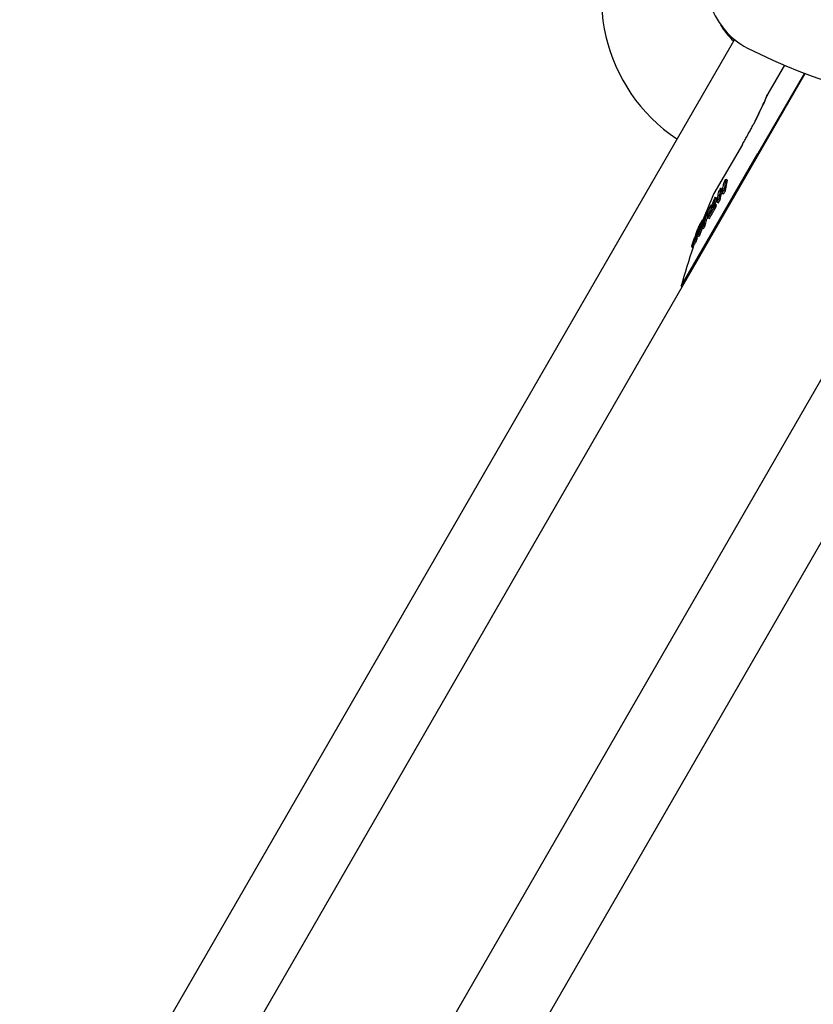
# Model space of a CAD drawing. Extents: x 554 to 3673, y 217 to 1517.
# Drawn here: x 728 to 966, y 574 to 869 of the extents above; entities that cross this region are included whole.
import ezdxf

# ---------------------------------------------------------------- set-up
doc = ezdxf.new("R2010")
doc.units = 0
doc.layers.add('PV-1064', color=7, linetype='CONTINUOUS')

# ---------------------------------------------------------------- blocks, each defined once
blk = doc.blocks.new('*U0')
at = {"layer": 'PV-1064'}
for p, q in [((8602.45, 7813.72), (8387.84, 7442.01)), ((8407.27, 7428.24), (8623.67, 7803.48)), ((8623.5, 7803.54), (8609.54, 7779.43)), ((8617.52, 7805.96), (8612.52, 7797.34)), ((8450.66, 7403.29), (8674.54, 7791.48)), ((8586.47, 7739.6), (8609.54, 7779.43)), ((8604.85, 7782.14), (8596.33, 7767.43)), ((8599.92, 7771.75), (8600.36, 7771.49)), ((8598.34, 7769.04), (8598.71, 7768.83)), ((8598.78, 7767.62), (8599.22, 7767.36)), ((8599.35, 7768.57), (8599.79, 7768.31)), ((8596.76, 7766.31), (8597.2, 7766.05)), ((8597.22, 7764.9), (8597.66, 7764.64)), ((8597.76, 7765.86), (8598.2, 7765.61)), ((8597.97, 7767.16), (8598.41, 7766.91)), ((8686.77, 7763.76), (8472.96, 7393.44)), ((8595.25, 7763.3), (8595.62, 7763.08)), ((8595.5, 7764.07), (8595.83, 7763.88)), ((8596.47, 7763.59), (8596.91, 7763.34)), ((8596.64, 7764.3), (8597.08, 7764.04)), ((8592.55, 7758.94), (8592.58, 7758.93)), ((8592.89, 7759.54), (8593.09, 7759.43)), ((8594.08, 7761.56), (8594.16, 7761.52)), ((8594.29, 7761.52), (8594.73, 7761.27)), ((8594.49, 7760.16), (8594.94, 7759.9)), ((8591.71, 7757.43), (8591.72, 7757.42)), ((8591.71, 7756.6), (8591.86, 7756.51)), ((8591.83, 7757.65), (8591.88, 7757.62)), ((8591.9, 7757.47), (8592.1, 7757.36)), ((8591.91, 7757.73), (8591.92, 7757.73)), ((8592.2, 7757.97), (8592.27, 7757.93)), ((8592.35, 7757.75), (8592.47, 7757.69)), ((8592.76, 7757.15), (8593.2, 7756.9)), ((8593.15, 7757.84), (8593.59, 7757.58)), ((8590.45, 7753.99), (8590.47, 7753.98)), ((8590.59, 7753.33), (8591.03, 7753.08)), ((8590.6, 7753.91), (8590.66, 7753.88)), ((8590.88, 7754.79), (8591.32, 7754.53)), ((8590.92, 7754.32), (8591.36, 7754.06)), ((8591.37, 7755.63), (8591.59, 7755.5)), ((8591.4, 7754.79), (8591.84, 7754.53)), ((8591.71, 7755.32), (8592.15, 7755.07)), ((8589.6, 7751.54), (8590.04, 7751.29)), ((8589.63, 7751.63), (8590.07, 7751.37)), ((8589.7, 7751.78), (8590.14, 7751.52)), ((8589.75, 7751.85), (8590.19, 7751.59)), ((8590.18, 7752.7), (8590.62, 7752.44))]:
    blk.add_line(p, q, dxfattribs=at)
for centre, radius, start, end in [((8613.51, 7826.24), 50.99, 150.0624, 236.2683), ((8617.08, 7831.46), 23, 150, 242.2364), ((8613.51, 7826.24), 17.21, 208.1357, 228.8801), ((8693.27, 7984.75), 194.18, 243.4119, 283.2347), ((8614.25, 7796.34), 2, 149.9191, 156.4716), ((8779.79, 7686.86), 200.38, 156.3546, 158.7568), ((8598.06, 7766.43), 2, 149.9191, 156.3546), ((8779.79, 7686.86), 200.88, 159.4344, 161.201), ((8779.79, 7686.86), 200.38, 161.2295, 164.7405), ((8586.21, 7738.64), 1, 56.544, 74.8834)]:
    blk.add_arc(centre, radius, start, end, dxfattribs=at)
for points, knots in [([(8599.32, 7816.85), (8599.19, 7816.97), (8599.06, 7817.08), (8598.89, 7817.25), (8598.83, 7817.3), (8598.78, 7817.35)], [-32.47685222, -32.47685222, -32.47685222, -32.47685222, -32.4311631, -32.4311631, -32.41113702, -32.41113702, -32.41113702, -32.41113702]), ([(8599.32, 7816.85), (8599.19, 7816.97), (8599.06, 7817.08), (8598.89, 7817.25), (8598.83, 7817.3), (8598.78, 7817.35)], [-32.47685222, -32.47685222, -32.47685222, -32.47685222, -32.4311631, -32.4311631, -32.41113702, -32.41113702, -32.41113702, -32.41113702]), ([(8612.42, 7797.14), (8612.42, 7797.14), (8612.36, 7797.01), (8612.13, 7796.49), (8611.96, 7796.1), (8611.51, 7795.08), (8611.22, 7794.45), (8610.55, 7793.01), (8610.16, 7792.19), (8609.29, 7790.4), (8608.8, 7789.43), (8608.28, 7788.41)], [1.915071, 1.915071, 1.915071, 1.915071, 2.29874, 2.29874, 2.682408, 2.682408, 3.066077, 3.066077, 3.449745, 3.449745, 3.833414, 3.833414, 3.833414, 3.833414]), ([(8608.28, 7788.41), (8608.8, 7789.43), (8609.29, 7790.4), (8610.17, 7792.2), (8610.55, 7793.02), (8611.22, 7794.46), (8611.51, 7795.09), (8611.96, 7796.1), (8612.13, 7796.49), (8612.36, 7797.01), (8612.42, 7797.14), (8612.42, 7797.14)], [0, 0, 0, 0, 0.383014, 0.383014, 0.766028, 0.766028, 1.149043, 1.149043, 1.532057, 1.532057, 1.915071, 1.915071, 1.915071, 1.915071]), ([(8604.85, 7782.14), (8605.09, 7782.57), (8605.34, 7782.99), (8605.82, 7783.85), (8606.06, 7784.28), (8606.53, 7785.13), (8606.76, 7785.55), (8607.22, 7786.39), (8607.44, 7786.8), (8607.87, 7787.62), (8608.08, 7788.02), (8608.28, 7788.41)], [21.2459144, 21.2459144, 21.2459144, 21.2459144, 21.3947344, 21.3947344, 21.5435545, 21.5435545, 21.6923745, 21.6923745, 21.8411945, 21.8411945, 21.9900146, 21.9900146, 21.9900146, 21.9900146]), ([(8599.1, 7769.48), (8599.14, 7769.7), (8599.18, 7769.92), (8599.26, 7770.36), (8599.31, 7770.58), (8599.35, 7770.8)], [-0.2576578, -0.2576578, -0.2576578, -0.2576578, -0.1287579, -0.1287579, 0, 0, 0, 0]), ([(8599.92, 7771.75), (8599.81, 7771.23), (8599.71, 7770.7), (8599.52, 7769.64), (8599.43, 7769.11), (8599.35, 7768.57)], [-0.6174885, -0.6174885, -0.6174885, -0.6174885, -0.3091706, -0.3091706, 0, 0, 0, 0]), ([(8599.35, 7770.8), (8599.45, 7770.96), (8599.54, 7771.11), (8599.73, 7771.43), (8599.83, 7771.59), (8599.92, 7771.75)], [-0.1278996, -0.1278996, -0.1278996, -0.1278996, -0.0639513, -0.0639513, 0, 0, 0, 0]), ([(8599.79, 7768.31), (8599.84, 7768.66), (8599.9, 7769.01), (8600.08, 7770.07), (8600.21, 7770.79), (8600.36, 7771.49)], [0, 0, 0, 0, 0.2007902, 0.2007902, 0.6175394, 0.6175394, 0.6175394, 0.6175394]), ([(8597.22, 7764.9), (8597.3, 7765.44), (8597.39, 7765.97), (8597.58, 7767.03), (8597.68, 7767.55), (8597.79, 7768.08)], [-0.6174765, -0.6174765, -0.6174765, -0.6174765, -0.3083067, -0.3083067, 0, 0, 0, 0]), ([(8597.79, 7768.08), (8597.88, 7768.24), (8597.97, 7768.4), (8598.15, 7768.72), (8598.24, 7768.88), (8598.34, 7769.04)], [-0.1279057, -0.1279057, -0.1279057, -0.1279057, -0.0639516, -0.0639516, 0, 0, 0, 0]), ([(8598.99, 7768.92), (8598.82, 7768.63), (8598.65, 7768.34), (8598.31, 7767.75), (8598.14, 7767.46), (8597.97, 7767.16)], [-0.2344291, -0.2344291, -0.2344291, -0.2344291, -0.1172142, -0.1172142, 0, 0, 0, 0]), ([(8598.08, 7767.72), (8598.24, 7768.02), (8598.41, 7768.31), (8598.75, 7768.9), (8598.92, 7769.19), (8599.1, 7769.48)], [-0.2344994, -0.2344994, -0.2344994, -0.2344994, -0.1172501, -0.1172501, 0, 0, 0, 0]), ([(8598.34, 7769.04), (8598.29, 7768.82), (8598.25, 7768.61), (8598.16, 7768.17), (8598.12, 7767.95), (8598.08, 7767.72)], [-0.2576113, -0.2576113, -0.2576113, -0.2576113, -0.1288763, -0.1288763, 0, 0, 0, 0]), ([(8598.78, 7767.62), (8598.82, 7767.84), (8598.85, 7768.05), (8598.92, 7768.49), (8598.96, 7768.7), (8598.99, 7768.92)], [-0.2507946, -0.2507946, -0.2507946, -0.2507946, -0.1253227, -0.1253227, 0, 0, 0, 0]), ([(8599.35, 7768.57), (8599.25, 7768.41), (8599.16, 7768.25), (8598.97, 7767.94), (8598.88, 7767.78), (8598.78, 7767.62)], [-0.1278287, -0.1278287, -0.1278287, -0.1278287, -0.063913, -0.063913, 0, 0, 0, 0]), ([(8599.22, 7767.36), (8599.32, 7767.52), (8599.41, 7767.68), (8599.6, 7768), (8599.7, 7768.15), (8599.79, 7768.31)], [0, 0, 0, 0, 0.0638848, 0.0638848, 0.1278287, 0.1278287, 0.1278287, 0.1278287]), ([(8595.39, 7762.15), (8595.52, 7762.71), (8595.66, 7763.26), (8595.95, 7764.35), (8596.11, 7764.9), (8596.26, 7765.44)], [-0.5090282, -0.5090282, -0.5090282, -0.5090282, -0.2542254, -0.2542254, 0, 0, 0, 0]), ([(8596.76, 7766.31), (8596.6, 7765.76), (8596.45, 7765.22), (8596.16, 7764.12), (8596.02, 7763.57), (8595.88, 7763.02)], [-0.5090359, -0.5090359, -0.5090359, -0.5090359, -0.2548038, -0.2548038, 0, 0, 0, 0]), ([(8596.26, 7765.44), (8596.34, 7765.59), (8596.43, 7765.73), (8596.59, 7766.02), (8596.67, 7766.16), (8596.76, 7766.31)], [-0.132034, -0.132034, -0.132034, -0.132034, -0.0660168, -0.0660168, 0, 0, 0, 0]), ([(8597.76, 7765.86), (8597.67, 7765.7), (8597.58, 7765.54), (8597.4, 7765.22), (8597.31, 7765.06), (8597.22, 7764.9)], [-0.1279051, -0.1279051, -0.1279051, -0.1279051, -0.0639537, -0.0639537, 0, 0, 0, 0]), ([(8597.66, 7764.64), (8597.75, 7764.8), (8597.84, 7764.96), (8598.02, 7765.29), (8598.11, 7765.45), (8598.2, 7765.61)], [0, 0, 0, 0, 0.063893, 0.063893, 0.1279051, 0.1279051, 0.1279051, 0.1279051]), ([(8597.97, 7767.16), (8597.94, 7766.95), (8597.9, 7766.73), (8597.83, 7766.3), (8597.8, 7766.08), (8597.76, 7765.86)], [-0.2505813, -0.2505813, -0.2505813, -0.2505813, -0.1253648, -0.1253648, 0, 0, 0, 0]), ([(8598.2, 7765.61), (8598.23, 7765.78), (8598.26, 7765.96), (8598.33, 7766.39), (8598.37, 7766.65), (8598.41, 7766.91)], [0, 0, 0, 0, 0.1008622, 0.1008622, 0.250604, 0.250604, 0.250604, 0.250604]), ([(8593.87, 7760.76), (8593.92, 7760.92), (8593.97, 7761.04), (8594.09, 7761.37), (8594.15, 7761.5), (8594.22, 7761.66)], [-0.1044042, -0.1044042, -0.1044042, -0.1044042, -0.0519975, -0.0519975, 0, 0, 0, 0]), ([(8594.22, 7761.66), (8594.29, 7761.84), (8594.36, 7761.99), (8594.51, 7762.33), (8594.56, 7762.44), (8594.63, 7762.57)], [-0.1066653, -0.1066653, -0.1066653, -0.1066653, -0.0560931, -0.0560931, 0, 0, 0, 0]), ([(8594.77, 7762.51), (8594.71, 7762.4), (8594.61, 7762.22), (8594.49, 7761.98), (8594.46, 7761.92), (8594.38, 7761.75), (8594.34, 7761.65), (8594.29, 7761.52)], [-0.1576447, -0.1576447, -0.1576447, -0.1576447, -0.0684246, -0.0684246, -0.0420363, -0.0420363, 0, 0, 0, 0]), ([(8596.47, 7763.59), (8596.13, 7763.03), (8595.8, 7762.46), (8595.14, 7761.31), (8594.81, 7760.74), (8594.49, 7760.16)], [-0.5248792, -0.5248792, -0.5248792, -0.5248792, -0.2624427, -0.2624427, 0, 0, 0, 0]), ([(8594.63, 7762.57), (8594.7, 7762.7), (8594.75, 7762.79), (8594.88, 7763.02), (8594.93, 7763.12), (8594.99, 7763.21)], [-0.1083381, -0.1083381, -0.1083381, -0.1083381, -0.0530232, -0.0530232, 0, 0, 0, 0]), ([(8594.66, 7760.86), (8594.78, 7761.08), (8594.9, 7761.29), (8595.14, 7761.72), (8595.26, 7761.94), (8595.39, 7762.15)], [-0.1955706, -0.1955706, -0.1955706, -0.1955706, -0.0977821, -0.0977821, 0, 0, 0, 0]), ([(8594.73, 7761.27), (8594.78, 7761.39), (8594.82, 7761.48), (8594.89, 7761.65), (8594.92, 7761.71), (8595.04, 7761.96), (8595.15, 7762.15), (8595.21, 7762.25)], [0, 0, 0, 0, 0.0395774, 0.0395774, 0.0653646, 0.0653646, 0.1572981, 0.1572981, 0.1572981, 0.1572981]), ([(8595.25, 7763.3), (8595.17, 7763.16), (8595.09, 7763.03), (8594.93, 7762.77), (8594.85, 7762.64), (8594.77, 7762.51)], [-0.1506079, -0.1506079, -0.1506079, -0.1506079, -0.0753022, -0.0753022, 0, 0, 0, 0]), ([(8594.94, 7759.9), (8595.25, 7760.47), (8595.57, 7761.04), (8596.22, 7762.18), (8596.57, 7762.76), (8596.91, 7763.34)], [0, 0, 0, 0, 0.2577364, 0.2577364, 0.5248794, 0.5248794, 0.5248794, 0.5248794]), ([(8594.99, 7763.21), (8595.07, 7763.36), (8595.16, 7763.5), (8595.33, 7763.78), (8595.41, 7763.93), (8595.5, 7764.07)], [-0.1615607, -0.1615607, -0.1615607, -0.1615607, -0.0807821, -0.0807821, 0, 0, 0, 0]), ([(8595.21, 7762.25), (8595.29, 7762.38), (8595.37, 7762.52), (8595.48, 7762.71), (8595.52, 7762.76), (8595.55, 7762.82)], [0, 0, 0, 0, 0.07527, 0.07527, 0.1083217, 0.1083217, 0.1083217, 0.1083217]), ([(8595.5, 7764.07), (8595.46, 7763.94), (8595.42, 7763.81), (8595.33, 7763.55), (8595.29, 7763.42), (8595.25, 7763.3)], [-0.102246, -0.102246, -0.102246, -0.102246, -0.051134, -0.051134, 0, 0, 0, 0]), ([(8595.88, 7763.02), (8596.01, 7763.23), (8596.13, 7763.44), (8596.39, 7763.87), (8596.51, 7764.08), (8596.64, 7764.3)], [-0.1972569, -0.1972569, -0.1972569, -0.1972569, -0.0986307, -0.0986307, 0, 0, 0, 0]), ([(8596.64, 7764.3), (8596.61, 7764.18), (8596.59, 7764.06), (8596.53, 7763.83), (8596.5, 7763.71), (8596.47, 7763.59)], [-0.1078038, -0.1078038, -0.1078038, -0.1078038, -0.0539159, -0.0539159, 0, 0, 0, 0]), ([(8596.91, 7763.34), (8596.94, 7763.44), (8596.97, 7763.55), (8597.02, 7763.79), (8597.05, 7763.91), (8597.08, 7764.04)], [0, 0, 0, 0, 0.0497079, 0.0497079, 0.107814, 0.107814, 0.107814, 0.107814]), ([(8591.4, 7754.79), (8591.58, 7755.5), (8591.77, 7756.21), (8592.17, 7757.61), (8592.38, 7758.31), (8592.6, 7759.01)], [-0.6682265, -0.6682265, -0.6682265, -0.6682265, -0.3336397, -0.3336397, 0, 0, 0, 0]), ([(8594.08, 7761.56), (8593.67, 7760.53), (8593.26, 7759.5), (8592.47, 7757.42), (8592.09, 7756.37), (8591.71, 7755.32)], [-0.6692288, -0.6692288, -0.6692288, -0.6692288, -0.3350836, -0.3350836, 0, 0, 0, 0]), ([(8592.55, 7758.94), (8592.49, 7758.78), (8592.44, 7758.62), (8592.32, 7758.3), (8592.26, 7758.13), (8592.2, 7757.97)], [-0.1073546, -0.1073546, -0.1073546, -0.1073546, -0.0536895, -0.0536895, 0, 0, 0, 0]), ([(8592.25, 7758.43), (8592.3, 7758.52), (8592.35, 7758.6), (8592.45, 7758.77), (8592.5, 7758.86), (8592.55, 7758.94)], [-0.2158316, -0.2158316, -0.2158316, -0.2158316, -0.1079171, -0.1079171, 0, 0, 0, 0]), ([(8592.57, 7758.52), (8592.67, 7758.7), (8592.77, 7758.87), (8592.97, 7759.22), (8593.07, 7759.39), (8593.17, 7759.56)], [-0.2641216, -0.2641216, -0.2641216, -0.2641216, -0.1320606, -0.1320606, 0, 0, 0, 0]), ([(8592.89, 7759.54), (8592.83, 7759.37), (8592.78, 7759.2), (8592.68, 7758.86), (8592.62, 7758.69), (8592.57, 7758.52)], [-0.1562622, -0.1562622, -0.1562622, -0.1562622, -0.0781554, -0.0781554, 0, 0, 0, 0]), ([(8592.6, 7759.01), (8592.65, 7759.1), (8592.69, 7759.19), (8592.79, 7759.37), (8592.84, 7759.46), (8592.89, 7759.54)], [-0.1346327, -0.1346327, -0.1346327, -0.1346327, -0.0673142, -0.0673142, 0, 0, 0, 0]), ([(8592.76, 7757.15), (8592.9, 7757.62), (8593.03, 7758.09), (8593.31, 7759.03), (8593.46, 7759.5), (8593.6, 7759.96)], [-0.3685716, -0.3685716, -0.3685716, -0.3685716, -0.1841263, -0.1841263, 0, 0, 0, 0]), ([(8593.92, 7760.43), (8593.79, 7760), (8593.66, 7759.57), (8593.4, 7758.7), (8593.27, 7758.27), (8593.15, 7757.84)], [-0.3393431, -0.3393431, -0.3393431, -0.3393431, -0.1698063, -0.1698063, 0, 0, 0, 0]), ([(8593.17, 7759.56), (8593.27, 7759.8), (8593.36, 7760.05), (8593.55, 7760.53), (8593.64, 7760.77), (8593.74, 7761.02)], [-0.1570595, -0.1570595, -0.1570595, -0.1570595, -0.0785051, -0.0785051, 0, 0, 0, 0]), ([(8593.59, 7757.58), (8593.68, 7757.91), (8593.78, 7758.23), (8594.03, 7759.1), (8594.19, 7759.64), (8594.36, 7760.17)], [0, 0, 0, 0, 0.1276652, 0.1276652, 0.3393734, 0.3393734, 0.3393734, 0.3393734]), ([(8593.6, 7759.96), (8593.63, 7760.06), (8593.67, 7760.19), (8593.78, 7760.5), (8593.82, 7760.63), (8593.87, 7760.76)], [-0.1013905, -0.1013905, -0.1013905, -0.1013905, -0.0480361, -0.0480361, 0, 0, 0, 0]), ([(8593.74, 7761.02), (8593.79, 7761.11), (8593.85, 7761.2), (8593.96, 7761.38), (8594.02, 7761.47), (8594.08, 7761.56)], [-0.1422039, -0.1422039, -0.1422039, -0.1422039, -0.0711043, -0.0711043, 0, 0, 0, 0]), ([(8594.29, 7761.52), (8594.21, 7761.31), (8594.16, 7761.17), (8594.03, 7760.78), (8593.98, 7760.61), (8593.92, 7760.43)], [-0.1632136, -0.1632136, -0.1632136, -0.1632136, -0.0710732, -0.0710732, 0, 0, 0, 0]), ([(8594.36, 7760.17), (8594.41, 7760.33), (8594.46, 7760.48), (8594.59, 7760.89), (8594.64, 7761.04), (8594.73, 7761.27)], [0, 0, 0, 0, 0.0613658, 0.0613658, 0.1560053, 0.1560053, 0.1560053, 0.1560053]), ([(8594.49, 7760.16), (8594.52, 7760.28), (8594.55, 7760.4), (8594.61, 7760.63), (8594.64, 7760.75), (8594.66, 7760.86)], [-0.1078033, -0.1078033, -0.1078033, -0.1078033, -0.0538876, -0.0538876, 0, 0, 0, 0]), ([(8591.83, 7757.65), (8591.47, 7756.69), (8591.12, 7755.73), (8590.42, 7753.79), (8590.09, 7752.82), (8589.75, 7751.85)], [-0.6178136, -0.6178136, -0.6178136, -0.6178136, -0.3093388, -0.3093388, 0, 0, 0, 0]), ([(8591.71, 7757.43), (8591.55, 7757.03), (8591.41, 7756.63), (8591.11, 7755.82), (8590.96, 7755.42), (8590.82, 7755.02)], [-0.2577222, -0.2577222, -0.2577222, -0.2577222, -0.1289328, -0.1289328, 0, 0, 0, 0]), ([(8590.89, 7755.17), (8591.04, 7755.57), (8591.18, 7755.97), (8591.48, 7756.78), (8591.63, 7757.18), (8591.78, 7757.58)], [-0.2577244, -0.2577244, -0.2577244, -0.2577244, -0.1287902, -0.1287902, 0, 0, 0, 0]), ([(8590.97, 7755.21), (8591.03, 7755.38), (8591.1, 7755.56), (8591.24, 7755.97), (8591.3, 7756.12), (8591.4, 7756.39)], [-0.1925677, -0.1925677, -0.1925677, -0.1925677, -0.0835721, -0.0835721, 0, 0, 0, 0]), ([(8591.22, 7755.75), (8591.3, 7755.9), (8591.37, 7756.04), (8591.54, 7756.32), (8591.62, 7756.46), (8591.71, 7756.6)], [-0.3546866, -0.3546866, -0.3546866, -0.3546866, -0.1773429, -0.1773429, 0, 0, 0, 0]), ([(8591.43, 7756.34), (8591.39, 7756.23), (8591.36, 7756.14), (8591.28, 7755.94), (8591.25, 7755.84), (8591.22, 7755.75)], [-0.05642892, -0.05642892, -0.05642892, -0.05642892, -0.02976376, -0.02976376, 0, 0, 0, 0]), ([(8591.71, 7756.6), (8591.65, 7756.44), (8591.59, 7756.28), (8591.48, 7755.95), (8591.42, 7755.79), (8591.37, 7755.63)], [-0.1074575, -0.1074575, -0.1074575, -0.1074575, -0.0537419, -0.0537419, 0, 0, 0, 0]), ([(8591.4, 7756.39), (8591.48, 7756.6), (8591.54, 7756.77), (8591.69, 7757.17), (8591.75, 7757.31), (8591.82, 7757.49)], [-0.132586, -0.132586, -0.132586, -0.132586, -0.0666451, -0.0666451, 0, 0, 0, 0]), ([(8591.65, 7756.91), (8591.61, 7756.82), (8591.58, 7756.74), (8591.5, 7756.53), (8591.47, 7756.45), (8591.43, 7756.34)], [-0.0670507, -0.0670507, -0.0670507, -0.0670507, -0.03389867, -0.03389867, 0, 0, 0, 0]), ([(8591.8, 7757.28), (8591.78, 7757.24), (8591.77, 7757.2), (8591.71, 7757.06), (8591.68, 7756.99), (8591.65, 7756.91)], [-0.05908264, -0.05908264, -0.05908264, -0.05908264, -0.02878859, -0.02878859, 0, 0, 0, 0]), ([(8591.78, 7757.58), (8591.79, 7757.59), (8591.79, 7757.6), (8591.81, 7757.63), (8591.82, 7757.64), (8591.83, 7757.65)], [-0.1278829, -0.1278829, -0.1278829, -0.1278829, -0.0639422, -0.0639422, 0, 0, 0, 0]), ([(8591.89, 7757.47), (8591.88, 7757.44), (8591.87, 7757.42), (8591.84, 7757.35), (8591.82, 7757.32), (8591.8, 7757.28)], [-0.0605396, -0.0605396, -0.0605396, -0.0605396, -0.0301527, -0.0301527, 0, 0, 0, 0]), ([(8591.82, 7757.49), (8591.88, 7757.62), (8591.92, 7757.73), (8592.02, 7757.96), (8592.05, 7758.03), (8592.08, 7758.11)], [-0.1025329, -0.1025329, -0.1025329, -0.1025329, -0.052771, -0.052771, 0, 0, 0, 0]), ([(8591.88, 7756.09), (8592.02, 7756.49), (8592.17, 7756.88), (8592.46, 7757.68), (8592.61, 7758.07), (8592.76, 7758.47)], [-0.2548572, -0.2548572, -0.2548572, -0.2548572, -0.1273573, -0.1273573, 0, 0, 0, 0]), ([(8592.35, 7757.75), (8592.27, 7757.48), (8592.19, 7757.2), (8592.03, 7756.65), (8591.95, 7756.37), (8591.88, 7756.09)], [-0.2535237, -0.2535237, -0.2535237, -0.2535237, -0.1268323, -0.1268323, 0, 0, 0, 0]), ([(8591.9, 7757.47), (8591.9, 7757.47), (8591.9, 7757.47), (8591.9, 7757.47), (8591.89, 7757.47), (8591.89, 7757.47)], [-0.0009366381, -0.0009366381, -0.0009366381, -0.0009366381, -0.0003802722, -0.0003802722, 0, 0, 0, 0]), ([(8591.91, 7757.48), (8591.9, 7757.48), (8591.9, 7757.48), (8591.9, 7757.48), (8591.9, 7757.48), (8591.9, 7757.47)], [-0.004899539, -0.004899539, -0.004899539, -0.004899539, -0.002338946, -0.002338946, 0, 0, 0, 0]), ([(8592.2, 7757.97), (8592.15, 7757.89), (8592.1, 7757.81), (8592, 7757.65), (8591.95, 7757.57), (8591.91, 7757.48)], [-0.2099637, -0.2099637, -0.2099637, -0.2099637, -0.1049805, -0.1049805, 0, 0, 0, 0]), ([(8592.08, 7758.11), (8592.12, 7758.17), (8592.14, 7758.23), (8592.2, 7758.35), (8592.22, 7758.38), (8592.25, 7758.43)], [-0.1102825, -0.1102825, -0.1102825, -0.1102825, -0.0542011, -0.0542011, 0, 0, 0, 0]), ([(8592.76, 7758.47), (8592.69, 7758.35), (8592.62, 7758.23), (8592.48, 7757.99), (8592.41, 7757.87), (8592.35, 7757.75)], [-0.1810628, -0.1810628, -0.1810628, -0.1810628, -0.0905315, -0.0905315, 0, 0, 0, 0]), ([(8593.15, 7757.84), (8593.08, 7757.72), (8593.02, 7757.61), (8592.89, 7757.38), (8592.82, 7757.27), (8592.76, 7757.15)], [-0.1278732, -0.1278732, -0.1278732, -0.1278732, -0.0639375, -0.0639375, 0, 0, 0, 0]), ([(8593.2, 7756.9), (8593.27, 7757.01), (8593.33, 7757.12), (8593.46, 7757.35), (8593.52, 7757.47), (8593.59, 7757.58)], [0, 0, 0, 0, 0.0638989, 0.0638989, 0.1278732, 0.1278732, 0.1278732, 0.1278732]), ([(8590.45, 7753.99), (8590.31, 7753.6), (8590.17, 7753.21), (8589.9, 7752.42), (8589.76, 7752.02), (8589.63, 7751.63)], [-0.2508071, -0.2508071, -0.2508071, -0.2508071, -0.1254787, -0.1254787, 0, 0, 0, 0]), ([(8589.7, 7751.78), (8589.84, 7752.17), (8589.97, 7752.56), (8590.25, 7753.35), (8590.38, 7753.75), (8590.52, 7754.14)], [-0.2508095, -0.2508095, -0.2508095, -0.2508095, -0.1253292, -0.1253292, 0, 0, 0, 0]), ([(8590.29, 7752.84), (8590.24, 7752.76), (8590.19, 7752.68), (8590.16, 7752.71), (8590.19, 7752.83), (8590.23, 7752.96)], [-0.2029524, -0.2029524, -0.2029524, -0.2029524, -0.1062563, -0.1062563, 0, 0, 0, 0]), ([(8590.23, 7752.96), (8590.26, 7753.07), (8590.29, 7753.18), (8590.35, 7753.38), (8590.39, 7753.51), (8590.57, 7754.04), (8590.69, 7754.39), (8590.8, 7754.73)], [-0.3228567, -0.3228567, -0.3228567, -0.3228567, -0.196992, -0.196992, -0.1162404, -0.1162404, 0, 0, 0, 0]), ([(8590.59, 7753.33), (8590.53, 7753.25), (8590.48, 7753.17), (8590.38, 7753), (8590.34, 7752.92), (8590.29, 7752.84)], [-0.2124629, -0.2124629, -0.2124629, -0.2124629, -0.1062301, -0.1062301, 0, 0, 0, 0]), ([(8590.52, 7754.14), (8590.51, 7754.12), (8590.5, 7754.09), (8590.47, 7754.04), (8590.46, 7754.02), (8590.45, 7753.99)], [-0.2343998, -0.2343998, -0.2343998, -0.2343998, -0.1172017, -0.1172017, 0, 0, 0, 0]), ([(8590.6, 7753.91), (8590.59, 7753.87), (8590.58, 7753.83), (8590.57, 7753.79), (8590.56, 7753.76), (8590.58, 7753.75), (8590.6, 7753.78), (8590.62, 7753.82)], [-0.1599578, -0.1599578, -0.1599578, -0.1599578, -0.096367, -0.096367, -0.0571284, -0.0571284, 0, 0, 0, 0]), ([(8590.92, 7754.32), (8590.86, 7754.15), (8590.81, 7753.99), (8590.7, 7753.66), (8590.64, 7753.5), (8590.59, 7753.33)], [-0.1078662, -0.1078662, -0.1078662, -0.1078662, -0.0539472, -0.0539472, 0, 0, 0, 0]), ([(8590.88, 7754.79), (8590.84, 7754.66), (8590.79, 7754.53), (8590.7, 7754.24), (8590.67, 7754.14), (8590.63, 7754.02), (8590.61, 7753.97), (8590.6, 7753.91)], [-0.0731697, -0.0731697, -0.0731697, -0.0731697, -0.05499999, -0.05499999, -0.02885257, -0.02885257, 0, 0, 0, 0]), ([(8590.62, 7753.82), (8590.67, 7753.9), (8590.72, 7753.99), (8590.81, 7754.15), (8590.86, 7754.23), (8590.92, 7754.32)], [-0.2099263, -0.2099263, -0.2099263, -0.2099263, -0.1049644, -0.1049644, 0, 0, 0, 0]), ([(8590.73, 7752.58), (8590.78, 7752.66), (8590.83, 7752.75), (8590.92, 7752.91), (8590.98, 7752.99), (8591.03, 7753.08)], [0, 0, 0, 0, 0.106226, 0.106226, 0.2124637, 0.2124637, 0.2124637, 0.2124637]), ([(8590.8, 7754.73), (8590.82, 7754.76), (8590.83, 7754.8), (8590.86, 7754.89), (8590.87, 7754.93), (8590.89, 7754.96)], [-0.02670167, -0.02670167, -0.02670167, -0.02670167, -0.01241823, -0.01241823, 0, 0, 0, 0]), ([(8590.82, 7755.02), (8590.83, 7755.04), (8590.84, 7755.07), (8590.86, 7755.12), (8590.88, 7755.14), (8590.89, 7755.17)], [-0.2344002, -0.2344002, -0.2344002, -0.2344002, -0.1171982, -0.1171982, 0, 0, 0, 0]), ([(8591.37, 7755.63), (8591.28, 7755.49), (8591.2, 7755.35), (8591.03, 7755.07), (8590.96, 7754.93), (8590.88, 7754.79)], [-0.3538874, -0.3538874, -0.3538874, -0.3538874, -0.1769437, -0.1769437, 0, 0, 0, 0]), ([(8590.89, 7754.96), (8590.9, 7755), (8590.91, 7755.03), (8590.94, 7755.13), (8590.96, 7755.17), (8590.97, 7755.21)], [-0.02745667, -0.02745667, -0.02745667, -0.02745667, -0.01274463, -0.01274463, 0, 0, 0, 0]), ([(8591.03, 7753.08), (8591.08, 7753.23), (8591.13, 7753.38), (8591.24, 7753.71), (8591.3, 7753.88), (8591.36, 7754.06)], [0, 0, 0, 0, 0.0496936, 0.0496936, 0.1078765, 0.1078765, 0.1078765, 0.1078765]), ([(8591.71, 7755.32), (8591.66, 7755.23), (8591.6, 7755.14), (8591.5, 7754.97), (8591.45, 7754.88), (8591.4, 7754.79)], [-0.1354438, -0.1354438, -0.1354438, -0.1354438, -0.0677219, -0.0677219, 0, 0, 0, 0]), ([(8591.84, 7754.53), (8591.89, 7754.62), (8591.94, 7754.71), (8592.04, 7754.89), (8592.1, 7754.98), (8592.15, 7755.07)], [0, 0, 0, 0, 0.0677163, 0.0677163, 0.1354438, 0.1354438, 0.1354438, 0.1354438]), ([(8589.63, 7751.63), (8589.62, 7751.61), (8589.62, 7751.6), (8589.61, 7751.57), (8589.61, 7751.56), (8589.6, 7751.54)], [-0.1278846, -0.1278846, -0.1278846, -0.1278846, -0.0639441, -0.0639441, 0, 0, 0, 0]), ([(8589.75, 7751.85), (8589.74, 7751.84), (8589.74, 7751.82), (8589.72, 7751.8), (8589.71, 7751.79), (8589.7, 7751.78)], [-0.1277329, -0.1277329, -0.1277329, -0.1277329, -0.0638657, -0.0638657, 0, 0, 0, 0]), ([(8590.14, 7751.52), (8590.15, 7751.53), (8590.16, 7751.54), (8590.18, 7751.57), (8590.19, 7751.58), (8590.19, 7751.59)], [0, 0, 0, 0, 0.063861, 0.063861, 0.1277329, 0.1277329, 0.1277329, 0.1277329])]:
    blk.add_open_spline(points, degree=3, knots=knots, dxfattribs=at)
for points in [[(8598.41, 7766.91), (8598.55, 7767.14), (8598.68, 7767.37), (8598.81, 7767.6)], [(8596.7, 7764.26), (8596.86, 7764.86), (8597.03, 7765.46), (8597.2, 7766.05)], [(8591.91, 7757.73), (8591.89, 7757.7), (8591.88, 7757.66), (8591.87, 7757.63)], [(8592, 7757.93), (8591.97, 7757.86), (8591.94, 7757.8), (8591.91, 7757.73)], [(8592.15, 7755.07), (8592.39, 7755.74), (8592.64, 7756.41), (8592.89, 7757.08)], [(8591.19, 7754.16), (8591.23, 7754.28), (8591.28, 7754.4), (8591.32, 7754.53)], [(8591.32, 7754.53), (8591.36, 7754.61), (8591.4, 7754.69), (8591.45, 7754.76)], [(8590.06, 7751.34), (8590.06, 7751.35), (8590.07, 7751.36), (8590.07, 7751.37)], [(8590.07, 7751.37), (8590.09, 7751.43), (8590.11, 7751.48), (8590.12, 7751.53)], [(8590.19, 7751.59), (8590.3, 7751.9), (8590.4, 7752.2), (8590.51, 7752.51)], [(8590.62, 7752.44), (8590.64, 7752.43), (8590.68, 7752.51), (8590.73, 7752.58)]]:
    blk.add_open_spline(points, degree=3, dxfattribs=at)

msp = doc.modelspace()

# ---------------------------------------------------------------- block references
at = {"layer": 'PV-1064'}
msp.add_blockref('*U0', (-7660.07, -6950.51), dxfattribs=at)

doc.saveas('drawing.dxf')
